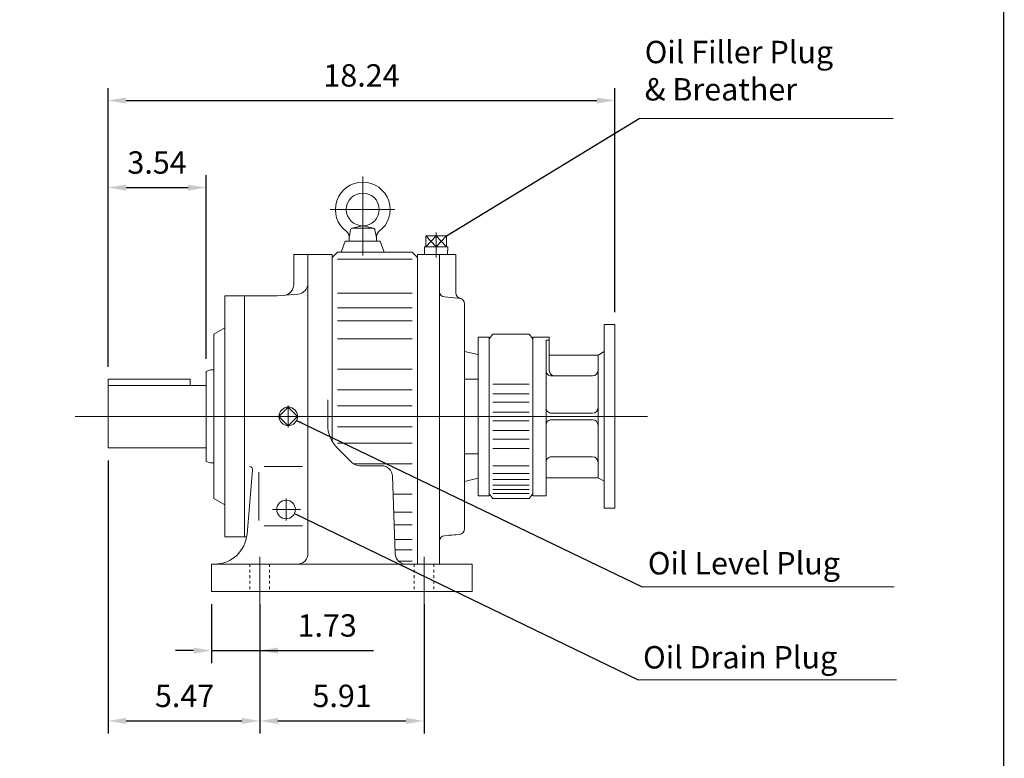
# Model space of a CAD drawing. Units: inches. Extents: x -46.8 to 46.8, y -34.6 to 34.6.
# Drawn here: x 11.4 to 46.8, y -17 to 9.6 of the extents above; entities that cross this region are included whole.
import ezdxf

# ---------------------------------------------------------------- set-up
doc = ezdxf.new("R2010")
doc.units = ezdxf.units.IN
doc.header["$MEASUREMENT"] = 0
doc.linetypes.add('HIDDEN', pattern=[0.375, 0.25, -0.125])
doc.layers.get('0').update_dxf_attribs({"lineweight": 0})
doc.layers.get('DEFPOINTS').update_dxf_attribs({"lineweight": 0})
doc.styles.get("Standard").update_dxf_attribs({"font": 'ROMAND.SHX'})
doc.dimstyles.get("Standard").update_dxf_attribs({"dimtxt": 0.185806, "dimasz": 0.18, "dimexe": 0.18, "dimexo": 0.0625, "dimgap": 0.09, "dimtad": 0, "dimtih": 1, "dimtoh": 1, "dimdec": 4, "dimrnd": 1e-07, "dimzin": 0, "dimdsep": 46, "dimtxsty": 'Standard', "dimcen": 0.09, "dimadec": 4, "dimazin": 0, "dimtfac": 1, "dimtdec": 4, "dimtofl": 0, "dimtmove": 0, "dimatfit": 3, "dimfxl": 0, "dimtolj": 1, "dimtzin": 0, "dimarcsym": 0})

# ---------------------------------------------------------------- blocks, each defined once
blk = doc.blocks.new('*D43')
at = {"color": 7, "linetype": 'Continuous', "lineweight": -2}
for p, q in [((14.533, -2.876), (14.533, 7.156)), ((32.773, -0.905), (32.773, 7.156)), ((15.183, 6.706), (32.123, 6.706))]:
    blk.add_line(p, q, dxfattribs=at)
at = {"color": 7}
for points in [[(15.183, 6.814), (15.183, 6.598), (14.533, 6.706)], [(32.123, 6.598), (32.123, 6.814), (32.773, 6.706)]]:
    blk.add_solid(points, dxfattribs=at)
at = {"layer": 'DEFPOINTS', "color": 0}
for p in [(32.773, 6.706), (32.773, -1.355), (14.533, -3.326)]:
    blk.add_point(p, dxfattribs=at)
at = {"color": 7, "insert": (23.653, 7.609), "char_height": 0.8052, "attachment_point": 5}
blk.add_mtext('\\A1;18.24', dxfattribs=at)
blk = doc.blocks.new('*D44')
at = {"color": 7, "linetype": 'Continuous', "lineweight": -2}
for p, q in [((14.533, -2.876), (14.533, 4.021)), ((18.063, -2.595), (18.063, 4.021)), ((15.183, 3.571), (17.413, 3.571))]:
    blk.add_line(p, q, dxfattribs=at)
at = {"color": 7}
for points in [[(15.183, 3.68), (15.183, 3.463), (14.533, 3.571)], [(17.413, 3.463), (17.413, 3.68), (18.063, 3.571)]]:
    blk.add_solid(points, dxfattribs=at)
at = {"layer": 'DEFPOINTS', "color": 0}
for p in [(18.063, 3.571), (18.063, -3.045), (14.533, -3.326)]:
    blk.add_point(p, dxfattribs=at)
at = {"color": 7, "insert": (16.298, 4.474), "char_height": 0.8052, "attachment_point": 5}
blk.add_mtext('\\A1;3.54', dxfattribs=at)
blk = doc.blocks.new('*D45')
at = {"color": 7, "linetype": 'Continuous', "lineweight": -2}
for p, q in [((14.533, -6.247), (14.533, -16.071)), ((19.994, -11.416), (19.994, -16.071)), ((15.183, -15.621), (19.344, -15.621))]:
    blk.add_line(p, q, dxfattribs=at)
at = {"color": 7}
for points in [[(15.183, -15.513), (15.183, -15.729), (14.533, -15.621)], [(19.344, -15.729), (19.344, -15.513), (19.994, -15.621)]]:
    blk.add_solid(points, dxfattribs=at)
at = {"layer": 'DEFPOINTS', "color": 0}
for p in [(14.533, -5.797), (19.994, -10.966), (19.994, -16.523)]:
    blk.add_point(p, dxfattribs=at)
at = {"color": 7, "insert": (17.288, -14.718), "char_height": 0.8052, "attachment_point": 5}
blk.add_mtext('\\A1;5.47', dxfattribs=at)
blk = doc.blocks.new('*D46')
at = {"color": 7, "linetype": 'Continuous', "lineweight": -2}
for p, q in [((19.994, -11.416), (19.994, -16.071)), ((25.904, -11.416), (25.904, -16.071)), ((20.644, -15.621), (25.254, -15.621))]:
    blk.add_line(p, q, dxfattribs=at)
at = {"color": 7}
for points in [[(20.644, -15.513), (20.644, -15.729), (19.994, -15.621)], [(25.254, -15.729), (25.254, -15.513), (25.904, -15.621)]]:
    blk.add_solid(points, dxfattribs=at)
at = {"layer": 'DEFPOINTS', "color": 0}
for p in [(19.994, -10.966), (25.904, -10.966), (25.904, -16.523)]:
    blk.add_point(p, dxfattribs=at)
at = {"color": 7, "insert": (22.956, -14.718), "char_height": 0.8052, "attachment_point": 5}
blk.add_mtext('\\A1;5.91', dxfattribs=at)
blk = doc.blocks.new('*D47')
at = {"color": 7, "linetype": 'Continuous', "lineweight": -2}
for p, q in [((18.26, -11.416), (18.26, -13.537)), ((19.994, -11.416), (19.994, -13.537)), ((17.61, -13.087), (16.96, -13.087)), ((18.26, -13.087), (19.994, -13.087)), ((19.994, -13.087), (24.087, -13.087)), ((20.644, -13.087), (21.294, -13.087))]:
    blk.add_line(p, q, dxfattribs=at)
at = {"color": 7}
for points in [[(17.61, -13.196), (17.61, -12.979), (18.26, -13.087)], [(20.644, -12.979), (20.644, -13.196), (19.994, -13.087)]]:
    blk.add_solid(points, dxfattribs=at)
at = {"layer": 'DEFPOINTS', "color": 0}
for p in [(18.26, -10.966), (19.994, -10.966), (19.994, -13.99)]:
    blk.add_point(p, dxfattribs=at)
at = {"color": 7, "insert": (22.418, -12.185), "char_height": 0.8052, "attachment_point": 5}
blk.add_mtext('\\A1;1.73', dxfattribs=at)

msp = doc.modelspace()

# ---------------------------------------------------------------- linework, layer by layer
at = {"color": 7}
for p, q in [((42.7801, 6.0576, -2.9301), (33.6438, 6.0576, -2.9301)), ((33.7504, -10.79), (42.8182, -10.79)), ((33.6103, -14.1355), (42.8992, -14.1355))]:
    msp.add_line(p, q, dxfattribs=at)
at = {"linetype": 'Continuous'}
for p, q in [((23.6972, 3.9669), (23.6972, 1.1239)), ((22.5284, 2.7849), (24.8553, 2.7849)), ((23.3167, 2.1133), (23.6806, 2.1921)), ((23.7139, 2.1921), (24.0778, 2.1133)), ((23.2047, 1.7605), (23.2558, 2.05)), ((23.3334, 2.1151), (24.0611, 2.1151)), ((24.1387, 2.05), (24.1897, 1.7605)), ((26.7106, 1.833), (25.9634, 1.833)), ((25.9634, 1.833), (25.9634, 1.439)), ((25.9634, 1.833), (26.337, 1.439)), ((26.337, 1.833), (25.9634, 1.439)), ((26.337, 1.958), (26.337, 1.0526)), ((26.337, 1.439), (26.337, 1.833)), ((26.337, 1.439), (26.7106, 1.833)), ((26.337, 1.833), (26.7106, 1.439)), ((26.7106, 1.833), (26.7106, 1.439)), ((23.0668, 1.6423), (22.9234, 1.2483)), ((24.3276, 1.6423), (23.0668, 1.6423)), ((23.2047, 1.7605), (23.2047, 1.6423)), ((24.1897, 1.7605), (24.1897, 1.6423)), ((24.3276, 1.6423), (24.471, 1.2483)), ((26.7584, 1.439), (25.9157, 1.439)), ((25.9157, 1.439), (25.9241, 1.1695)), ((26.7584, 1.439), (26.7499, 1.1695)), ((21.215, 1.1695), (22.594, 1.1695)), ((21.215, 1.1695), (21.215, 0.085)), ((21.7272, 1.1695), (21.7272, -9.5867)), ((22.594, 1.0513), (22.791, 1.2483)), ((22.594, 1.1695), (22.594, -5.5498)), ((22.791, 1.2483), (25.4702, 1.2483)), ((25.4702, 1.2483), (25.6672, 1.0513)), ((25.6672, 1.1695), (25.6672, -9.9807)), ((22.791, 0.9972), (25.4702, 0.9972)), ((18.7328, -0.3277), (18.7328, -8.9957)), ((18.7328, -0.3277), (19.442, -0.3277)), ((19.442, -0.3277), (20.624, -0.3277)), ((19.442, -0.3277), (19.442, -8.9957)), ((20.624, -0.3277), (21.3676, -0.2626)), ((22.791, -0.2262), (25.4702, -0.2262)), ((22.791, -0.756), (25.4702, -0.756)), ((22.791, -1.2185), (25.4702, -1.2185)), ((18.3388, -1.7067), (18.7328, -1.4792)), ((18.3388, -1.7067), (18.3388, -7.6167)), ((22.791, -1.8654), (25.4702, -1.8654)), ((18.2206, -2.9872), (18.063, -3.0446)), ((18.063, -3.0446), (18.063, -6.2788)), ((18.2206, -2.9872), (18.3388, -2.9872)), ((22.791, -2.9574), (25.4702, -2.9574)), ((14.533, -3.3256), (17.4858, -3.3256)), ((14.533, -3.3256), (14.533, -5.7975)), ((17.4858, -3.3256), (17.4858, -3.5475)), ((14.533, -3.5475), (18.063, -3.5475)), ((22.791, -3.6999), (25.4702, -3.6999)), ((22.4364, -4.0707), (22.4364, -4.9601)), ((21.018, -4.3274), (20.6837, -4.6617)), ((21.018, -4.2677), (21.018, -5.0557)), ((21.3524, -4.6617), (21.018, -4.3274)), ((22.791, -4.2871), (25.4702, -4.2871)), ((13.3491, -4.6617), (33.9391, -4.6617)), ((21.018, -4.996), (20.6837, -4.6617)), ((21.3524, -4.6617), (21.018, -4.996)), ((22.791, -5.0363), (25.4702, -5.0363)), ((22.791, -5.6235), (25.4702, -5.6235)), ((14.533, -5.7975), (18.063, -5.7975)), ((22.7826, -5.7959), (23.306, -6.3193)), ((18.2206, -6.3362), (18.063, -6.2788)), ((18.2206, -6.3362), (18.3388, -6.3362)), ((23.3624, -6.366), (25.4702, -6.366)), ((19.7364, -6.5957), (19.5348, -8.8998)), ((19.9542, -6.6642), (19.9542, -8.4047)), ((20.1512, -6.4672), (21.5302, -6.4672)), ((23.5846, -6.4347), (24.3766, -6.4347)), ((24.7704, -6.8149), (24.8676, -9.6004)), ((18.3388, -7.6167), (18.7328, -7.8442)), ((20.9392, -7.6167), (20.9392, -8.4047)), ((24.7928, -7.458), (25.4702, -7.458)), ((20.4521, -8.0107), (21.4579, -8.0107)), ((24.8154, -8.1049), (25.4702, -8.1049)), ((20.1512, -8.6017), (21.5302, -8.6017)), ((24.8316, -8.5674), (25.4702, -8.5674)), ((18.7328, -8.9957), (19.442, -8.9957)), ((19.442, -8.9957), (19.5224, -8.9957)), ((24.8501, -9.0972), (25.4702, -9.0972)), ((24.8629, -9.4651), (25.4702, -9.4651)), ((24.9858, -9.8683), (25.4702, -9.8683)), ((18.26, -9.9807), (27.6372, -9.9807)), ((18.26, -9.9807), (18.26, -10.9657)), ((27.6372, -9.9807), (27.6372, -10.9657)), ((18.26, -10.9657), (27.6372, -10.9657))]:
    msp.add_line(p, q, dxfattribs=at)
at = {"color": 7, "linetype": 'Continuous'}
for p, q in [((25.6672, 1.1673, -4.301), (27.0452, 1.1673, -4.301)), ((26.4546, 1.1673, -4.301), (26.4546, -9.9807)), ((27.0452, 1.1673, -4.301), (27.0452, -0.2193, -4.301)), ((27.0452, 1.1651, -4.301), (27.0452, -0.2215, -4.301)), ((26.6343, -0.3637, -4.301), (27.2249, -0.4154, -4.301)), ((27.3601, -0.6076, -4.301), (27.3601, -8.7114, -4.301)), ((32.3795, -1.3546, -0.0625), (32.7732, -1.3546, -0.0625)), ((32.3795, -1.3546, -0.0625), (32.3795, -7.9688, -0.0625)), ((32.7732, -1.3546, -0.0625), (32.7732, -7.9688, -0.0625)), ((28.3824, -1.7067, -0.0625), (28.2445, -1.8706, -0.0625)), ((28.3824, -1.7067, -0.0625), (29.6826, -1.7067, -0.0625)), ((29.6826, -1.7067, -0.0625), (29.8205, -1.8706, -0.0625)), ((27.8505, -1.8052, -0.0625), (28.2445, -1.8052, -0.0625)), ((27.851, -1.8052, 0.0625), (27.851, -7.516, 0.0625)), ((28.2445, -1.8052, -0.0625), (28.2445, -7.5182, -0.0625)), ((29.8205, -7.5182, -0.0625), (29.8205, -1.8052, -0.0625)), ((29.8205, -1.8074, -0.0625), (29.8205, -7.516, -0.0625)), ((29.8205, -1.8074, -0.0625), (30.411, -1.8074, -0.0625)), ((30.2929, -1.9226, -0.0625), (30.2929, -7.516, -0.0625)), ((30.2929, -1.9226, -0.0625), (30.411, -1.9226, -0.0625)), ((30.411, -1.8074, -0.0625), (30.411, -3.0082, -0.0625)), ((27.3601, -2.3235, -4.176), (27.851, -2.436)), ((30.411, -2.457, -0.0625), (32.163, -2.457, -0.0625)), ((32.163, -2.457, -0.0625), (32.3795, -2.332, -0.0625)), ((32.163, -2.457, -0.0625), (32.163, -6.8664, -0.0625)), ((27.3591, -3.32, -4.176), (27.851, -3.32)), ((28.3824, -3.502, -0.0625), (29.6826, -3.502, -0.0625)), ((30.4898, -3.205, -0.0625), (31.9661, -3.205, -0.0625)), ((28.3824, -3.8444, -0.0625), (29.6826, -3.8444, -0.0625)), ((28.3824, -4.1515, -0.0625), (29.6826, -4.1515, -0.0625)), ((28.3824, -4.5041, -0.0625), (29.6826, -4.5041, -0.0625)), ((30.4898, -4.5436, -0.0625), (31.9661, -4.5436, -0.0625)), ((28.3824, -4.8193, -0.0625), (29.6826, -4.8193, -0.0625)), ((30.4898, -4.7798, -0.0625), (31.9661, -4.7798, -0.0625)), ((28.3824, -5.1719, -0.0625), (29.6826, -5.1719, -0.0625)), ((28.3824, -5.479, -0.0625), (29.6826, -5.479, -0.0625)), ((27.3604, -6.0034, -4.176), (27.851, -6.0034)), ((28.3824, -5.8214, -0.0625), (29.6826, -5.8214, -0.0625)), ((30.4898, -6.1184, -0.0625), (31.9661, -6.1184, -0.0625)), ((28.3824, -6.4356, -0.0625), (29.6826, -6.4356, -0.0625)), ((28.3824, -6.7123, -0.0625), (29.6826, -6.7123, -0.0625)), ((27.3602, -7.0007, -4.176), (27.851, -6.8879)), ((28.3824, -6.9273, -0.0625), (29.6826, -6.9273, -0.0625)), ((30.2929, -6.8664, -0.0625), (32.163, -6.8664, -0.0625)), ((32.163, -6.8664, -0.0625), (32.3795, -6.9914, -0.0625)), ((28.3824, -7.1384, -0.0625), (29.6826, -7.1384, -0.0625)), ((28.3824, -7.296, -0.0625), (29.6826, -7.296, -0.0625)), ((28.3824, -7.4375, -0.0625), (29.6826, -7.4375, -0.0625)), ((27.8505, -7.5182, -0.0625), (28.2445, -7.5182, -0.0625)), ((28.3824, -7.6167, -0.0625), (28.2445, -7.4528, -0.0625)), ((28.3824, -7.6167, -0.0625), (29.6826, -7.6167, -0.0625)), ((29.6826, -7.6167, -0.0625), (29.8205, -7.4528, -0.0625)), ((29.8205, -7.516, -0.0625), (30.2929, -7.516, -0.0625)), ((32.3795, -7.9688, -0.0625), (32.7732, -7.9688, -0.0625)), ((26.6343, -8.9553, 4.301), (27.1804, -8.9075, 4.301)), ((26.8132, -8.9396, -4.301), (27.1805, -8.9075, -4.301))]:
    msp.add_line(p, q, dxfattribs=at)
at = {"linetype": 'Continuous', "ltscale": 0.02}
for p, q in [((19.9936, -9.7149), (19.9936, -11.5209)), ((25.9036, -9.7149), (25.9036, -11.5237))]:
    msp.add_line(p, q, dxfattribs=at)
at = {"linetype": 'HIDDEN', "ltscale": 0.02}
for p, q in [((19.639, -9.9807), (19.639, -10.9657)), ((20.3482, -9.9807), (20.3482, -10.9657)), ((25.549, -9.9807), (25.549, -10.9657)), ((26.2582, -9.9807), (26.2582, -10.9657))]:
    msp.add_line(p, q, dxfattribs=at)
at = {"lineweight": 120, "const_width": 0.05, "elevation": 0.0625}
msp.add_lwpolyline([(-46.7564, 34.5591), (46.7564, 34.5591), (46.7564, -34.5591), (-46.7564, -34.5591)], close=True, dxfattribs=at)
at = {"linetype": 'Continuous'}
for centre, radius in [((23.6972, 2.7849), 0.591), ((21.018, -4.6617), 0.3352), ((20.9392, -8.0107), 0.3352)]:
    msp.add_circle(centre, radius, dxfattribs=at)
for centre, radius, start, end in [((23.6972, 2.7849), 0.985, -53.57615, 233.57614), ((22.972, 1.8021), 0.2364, -10.13637, 53.57615), ((23.3334, 2.0363), 0.0788, 89.99998, 170.00002), ((24.0611, 2.0363), 0.0788, 9.99999, 89.99998), ((24.4224, 1.8021), 0.2364, 126.42386, 189.99997), ((20.821, 0.085), 0.394, -85, 0), ((21.3332, 0.1299), 0.394, -85, 0), ((23.6184, -4.9601), 1.182, 179.99999, 225), ((23.5846, -6.0407), 0.394, -135, -90), ((19.6186, -6.5854), 0.1182, -5, 90), ((24.3766, -6.8287), 0.394, 2, 90), ((18.3573, -8.7968), 1.182, -89.07701, -5), ((21.3332, -9.5867), 0.394, -90, 0), ((25.2614, -9.5867), 0.394, -178, -90)]:
    msp.add_arc(centre, radius, start, end, dxfattribs=at)
at = {"color": 7, "linetype": 'Continuous'}
for centre, start, end in [((26.6515, -0.1676, -4.301), 179.99998, 264.99986), ((27.242, -0.2193, -4.301), 179.99998, 264.99983), ((27.1633, -0.6076, -4.301), 0, 84.99987), ((30.4898, -3.0082, -0.0625), 179.99999, 270), ((30.6079, -3.0082, -0.0625), 179.99999, 270), ((31.9661, -3.0082, -0.0625), -90, 0), ((30.4898, -4.3467, -0.0625), 179.99999, 270), ((31.9661, -4.3467, -0.0625), -90, 0), ((30.4898, -4.9767, -0.0625), 90, 180.00001), ((31.9661, -4.9767, -0.0625), 0, 90), ((30.4898, -6.3152, -0.0625), 90, 180.00001), ((31.9661, -6.3152, -0.0625), 0, 90), ((27.1633, -8.7114, -4.301), -84.99987, 0), ((26.6515, -9.1514, 4.301), 95.00016, 179.99996)]:
    msp.add_arc(centre, 0.1969, start, end, dxfattribs=at)

# ---------------------------------------------------------------- texts
for s, p in [('Oil Level Plug', (33.957, -10.3483)), ('Oil Drain Plug', (33.783, -13.7328))]:
    msp.add_text(s, height=0.805161, dxfattribs=at).set_placement(p)
at = {"color": 7, "insert": (33.8426, 8.8534), "char_height": 0.805161, "width": 8.72258, "attachment_point": 1}
msp.add_mtext('Oil Filler Plug\\P& Breather', dxfattribs=at)

# ---------------------------------------------------------------- dimensions: what is measured, and where the dimension line sits
at = {"color": 7, "linetype": 'Continuous'}
dim = msp.add_linear_dim(base=(32.7732, 6.7061), p1=(14.533, -3.3256), p2=(32.7732, -1.3546), dimstyle='Standard', override={"dimtxt": 0.805161, "dimasz": 0.65, "dimexe": 0.45, "dimexo": 0.45, "dimgap": 0.5, "dimtad": 1, "dimtih": 0, "dimtoh": 0, "dimdec": 2, "dimclrd": 7, "dimclre": 7, "dimclrt": 7, "dimadec": 2, "dimtdec": 2, "dimtofl": 1}, dxfattribs=at)
dim.commit()
dim.dimension.update_dxf_attribs({"geometry": '*D43', "text_midpoint": (23.6531, 7.6087)})
dim = msp.add_linear_dim(base=(18.063, 3.5712), p1=(14.533, -3.3256), p2=(18.063, -3.0446), text='3.54', dimstyle='Standard', override={"dimtxt": 0.805161, "dimasz": 0.65, "dimexe": 0.45, "dimexo": 0.45, "dimgap": 0.5, "dimtad": 1, "dimtih": 0, "dimtoh": 0, "dimdec": 2, "dimclrd": 7, "dimclre": 7, "dimclrt": 7, "dimadec": 2, "dimtdec": 2, "dimtix": 1, "dimtofl": 1}, dxfattribs=at)
dim.commit()
dim.dimension.update_dxf_attribs({"geometry": '*D44', "text_midpoint": (16.298, 4.4738)})
dim = msp.add_linear_dim(base=(19.9936, -15.6209), p1=(14.533, -5.7975), p2=(19.9936, -10.9657), text='5.47', dimstyle='Standard', override={"dimtxt": 0.805161, "dimasz": 0.65, "dimexe": 0.45, "dimexo": 0.45, "dimgap": 0.5, "dimtad": 1, "dimtih": 0, "dimtoh": 0, "dimdec": 2, "dimclrd": 7, "dimclre": 7, "dimclrt": 7, "dimadec": 2, "dimtdec": 2, "dimtix": 1, "dimtofl": 1}, dxfattribs=at)
dim.commit()
dim.dimension.update_dxf_attribs({"geometry": '*D45', "text_midpoint": (17.2885, -15.6209), "dimtype": 160})
for base, p1, p2, picture, middle in [((19.9936, -13.0873), (18.26, -10.9657), (19.9936, -10.9657), '*D47', (22.4181, -13.0873)), ((25.9036, -15.6209), (19.9936, -10.9657), (25.9036, -10.9657), '*D46', (22.9561, -15.6209))]:
    dim = msp.add_linear_dim(base=base, p1=p1, p2=p2, angle=0, dimstyle='Standard', override={"dimtxt": 0.805161, "dimasz": 0.65, "dimexe": 0.45, "dimexo": 0.45, "dimgap": 0.5, "dimtad": 1, "dimtih": 0, "dimtoh": 0, "dimdec": 2, "dimclrd": 7, "dimclre": 7, "dimclrt": 7, "dimadec": 2, "dimtdec": 2, "dimtofl": 1}, dxfattribs=at)
    dim.commit()
    dim.dimension.update_dxf_attribs({"geometry": picture, "text_midpoint": middle, "dimtype": 161})

# ---------------------------------------------------------------- leaders
for points in [[(26.7106, 1.833), (33.6438, 6.0576)], [(21.3201, -4.8071), (33.7504, -10.79)], [(21.241, -8.1566), (33.6103, -14.1355)]]:
    msp.add_leader(points, dimstyle='Standard', override={"dimgap": 0.5}, dxfattribs=at)

doc.saveas('drawing.dxf')
